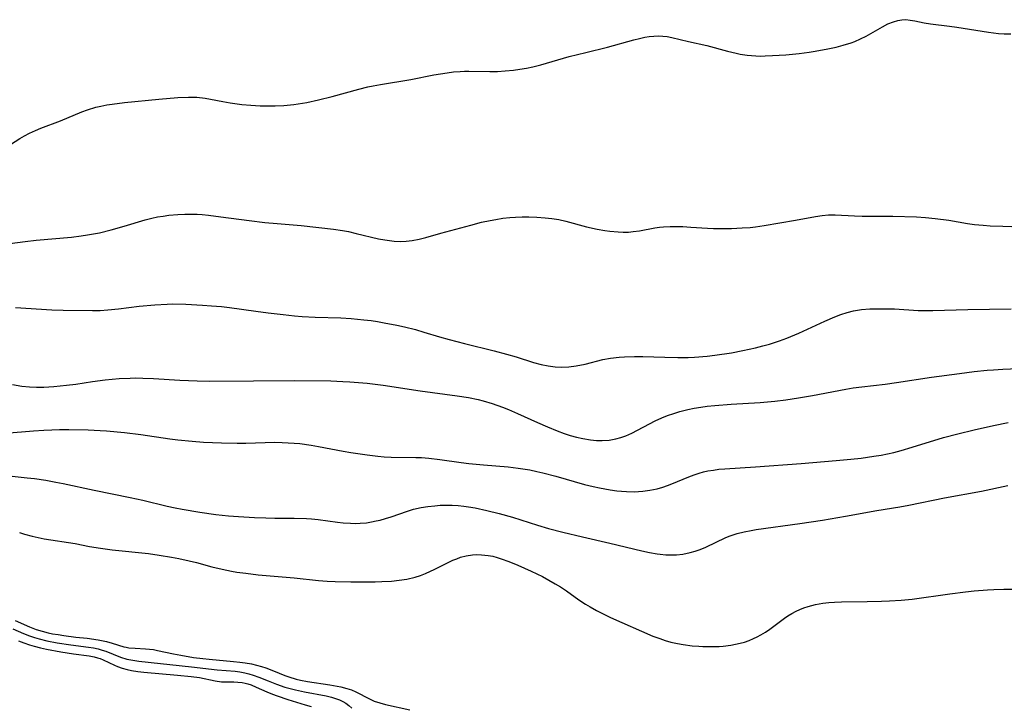
# Model space of a CAD drawing. Units: inches. Extents: x 2102912 to 2108317, y 196890 to 202334.
# Drawn here: x 2103947 to 2104069, y 200321 to 200406 of the extents above; entities that cross this region are included whole.
import ezdxf

# ---------------------------------------------------------------- set-up
doc = ezdxf.new("R2010")
doc.units = ezdxf.units.IN
doc.header["$MEASUREMENT"] = 0
doc.layers.add('c_08_T14S_R20E', color=39, linetype='Continuous')

msp = doc.modelspace()

# ---------------------------------------------------------------- linework, layer by layer
at = {"layer": 'c_08_T14S_R20E'}
for points in [[(2103945.77, 200389.87, 1068), (2103947.48, 200391, 1068), (2103948.07, 200391.35, 1068), (2103948.68, 200391.67, 1068), (2103949.42, 200392.01, 1068), (2103950.1, 200392.29, 1068), (2103952.51, 200393.2, 1068), (2103955.13, 200394.28, 1068), (2103955.84, 200394.53, 1068), (2103956.89, 200394.86, 1068), (2103957.5, 200395.01, 1068), (2103958.22, 200395.15, 1068), (2103958.91, 200395.26, 1068), (2103960.42, 200395.45, 1068), (2103964.68, 200395.88, 1068), (2103967.02, 200396.07, 1068), (2103968.32, 200396.12, 1068), (2103969.35, 200396.09, 1068), (2103970.4, 200395.98, 1068), (2103971.05, 200395.87, 1068), (2103972.55, 200395.57, 1068), (2103973.48, 200395.41, 1068), (2103974.92, 200395.21, 1068), (2103976.03, 200395.11, 1068), (2103977.17, 200395.04, 1068), (2103977.79, 200395.02, 1068), (2103979.04, 200395.02, 1068), (2103980.11, 200395.07, 1068), (2103981.35, 200395.2, 1068), (2103982.97, 200395.46, 1068), (2103984.38, 200395.76, 1068), (2103986.08, 200396.19, 1068), (2103989.36, 200397.09, 1068), (2103990.48, 200397.37, 1068), (2103991.15, 200397.51, 1068), (2103992.04, 200397.67, 1068), (2103995.82, 200398.3, 1068), (2103998.64, 200398.85, 1068), (2104000.29, 200399.13, 1068), (2104001.08, 200399.23, 1068), (2104001.88, 200399.3, 1068), (2104002.42, 200399.33, 1068), (2104002.95, 200399.34, 1068), (2104005.57, 200399.29, 1068), (2104006.51, 200399.3, 1068), (2104007.44, 200399.35, 1068), (2104008.48, 200399.45, 1068), (2104009.29, 200399.56, 1068), (2104010.09, 200399.7, 1068), (2104010.89, 200399.86, 1068), (2104011.87, 200400.11, 1068), (2104015.38, 200401.12, 1068), (2104017.42, 200401.65, 1068), (2104020.11, 200402.29, 1068), (2104023.36, 200403.19, 1068), (2104024.04, 200403.36, 1068), (2104024.72, 200403.51, 1068), (2104025.27, 200403.59, 1068), (2104025.82, 200403.65, 1068), (2104026.37, 200403.68, 1068), (2104026.92, 200403.66, 1068), (2104027.47, 200403.6, 1068), (2104028.07, 200403.5, 1068), (2104030.12, 200403.01, 1068), (2104032.36, 200402.51, 1068), (2104034.95, 200401.79, 1068), (2104036, 200401.54, 1068), (2104036.51, 200401.44, 1068), (2104037.38, 200401.31, 1068), (2104037.91, 200401.25, 1068), (2104038.45, 200401.21, 1068), (2104039.03, 200401.19, 1068), (2104039.6, 200401.2, 1068), (2104040.49, 200401.24, 1068), (2104042.13, 200401.36, 1068), (2104043.78, 200401.51, 1068), (2104045.01, 200401.67, 1068), (2104045.78, 200401.78, 1068), (2104047.31, 200402.07, 1068), (2104048.36, 200402.3, 1068), (2104049.24, 200402.52, 1068), (2104050.22, 200402.84, 1068), (2104050.65, 200403, 1068), (2104051.36, 200403.31, 1068), (2104052.05, 200403.66, 1068), (2104054.07, 200404.82, 1068), (2104054.76, 200405.16, 1068), (2104055.45, 200405.44, 1068), (2104055.96, 200405.59, 1068), (2104056.46, 200405.67, 1068), (2104056.98, 200405.69, 1068), (2104057.5, 200405.64, 1068), (2104058.08, 200405.54, 1068), (2104059.24, 200405.29, 1068), (2104060.02, 200405.17, 1068), (2104062.35, 200404.9, 1068), (2104063.28, 200404.78, 1068), (2104067.17, 200404.14, 1068), (2104067.79, 200404.05, 1068), (2104068.42, 200403.99, 1068), (2104069.12, 200403.95, 1068), (2104069.95, 200403.95, 1068)], [(2103946.27, 200378.03, 1070), (2103948.14, 200378.28, 1070), (2103949.51, 200378.43, 1070), (2103953.86, 200378.82, 1070), (2103955.07, 200378.97, 1070), (2103955.83, 200379.08, 1070), (2103956.58, 200379.21, 1070), (2103957.35, 200379.36, 1070), (2103958.76, 200379.71, 1070), (2103960.38, 200380.18, 1070), (2103962.97, 200380.96, 1070), (2103963.78, 200381.16, 1070), (2103964.48, 200381.3, 1070), (2103965.18, 200381.42, 1070), (2103965.89, 200381.52, 1070), (2103967.03, 200381.61, 1070), (2103967.87, 200381.65, 1070), (2103968.72, 200381.65, 1070), (2103969.39, 200381.63, 1070), (2103970.03, 200381.59, 1070), (2103970.8, 200381.52, 1070), (2103972.33, 200381.33, 1070), (2103975.81, 200380.86, 1070), (2103977.74, 200380.63, 1070), (2103979.3, 200380.48, 1070), (2103980.77, 200380.37, 1070), (2103982.23, 200380.24, 1070), (2103986.25, 200379.8, 1070), (2103987.36, 200379.63, 1070), (2103988.09, 200379.5, 1070), (2103989.05, 200379.28, 1070), (2103991.82, 200378.62, 1070), (2103992.6, 200378.47, 1070), (2103993.44, 200378.35, 1070), (2103993.76, 200378.32, 1070), (2103994.5, 200378.29, 1070), (2103995.24, 200378.32, 1070), (2103995.98, 200378.39, 1070), (2103996.83, 200378.56, 1070), (2103997.65, 200378.78, 1070), (2103999.5, 200379.31, 1070), (2104003.23, 200380.31, 1070), (2104004.52, 200380.64, 1070), (2104005.6, 200380.87, 1070), (2104006.3, 200381.01, 1070), (2104007.17, 200381.14, 1070), (2104008.04, 200381.24, 1070), (2104008.74, 200381.28, 1070), (2104009.57, 200381.31, 1070), (2104010.39, 200381.3, 1070), (2104011.39, 200381.26, 1070), (2104012.39, 200381.19, 1070), (2104013.24, 200381.1, 1070), (2104014.08, 200380.97, 1070), (2104014.96, 200380.78, 1070), (2104017.51, 200380.07, 1070), (2104018.83, 200379.78, 1070), (2104019.76, 200379.62, 1070), (2104020.39, 200379.54, 1070), (2104021.4, 200379.46, 1070), (2104022.05, 200379.44, 1070), (2104022.68, 200379.44, 1070), (2104023.27, 200379.49, 1070), (2104024.05, 200379.6, 1070), (2104025.96, 200379.96, 1070), (2104026.54, 200380.04, 1070), (2104027.01, 200380.09, 1070), (2104027.85, 200380.14, 1070), (2104028.71, 200380.14, 1070), (2104029.4, 200380.12, 1070), (2104030.42, 200380.06, 1070), (2104032.47, 200379.9, 1070), (2104033.18, 200379.87, 1070), (2104034, 200379.87, 1070), (2104035.42, 200379.89, 1070), (2104036.74, 200379.95, 1070), (2104037.72, 200380.02, 1070), (2104038.37, 200380.09, 1070), (2104039.45, 200380.23, 1070), (2104043.32, 200380.89, 1070), (2104045.8, 200381.36, 1070), (2104046.62, 200381.48, 1070), (2104047.42, 200381.56, 1070), (2104048.25, 200381.57, 1070), (2104050.63, 200381.44, 1070), (2104051.58, 200381.42, 1070), (2104053.73, 200381.42, 1070), (2104055.37, 200381.4, 1070), (2104058.28, 200381.3, 1070), (2104059.39, 200381.23, 1070), (2104060.59, 200381.12, 1070), (2104062.26, 200380.89, 1070), (2104064.59, 200380.51, 1070), (2104065.45, 200380.39, 1070), (2104066.53, 200380.28, 1070), (2104067.38, 200380.22, 1070), (2104068.94, 200380.15, 1070), (2104073.36, 200380.02, 1070)], [(2103946.96, 200370.13, 1072), (2103951.42, 200369.84, 1072), (2103952.86, 200369.8, 1072), (2103956.45, 200369.73, 1072), (2103957.4, 200369.76, 1072), (2103958.34, 200369.82, 1072), (2103959.69, 200369.96, 1072), (2103962.25, 200370.27, 1072), (2103964.15, 200370.44, 1072), (2103965.68, 200370.53, 1072), (2103966.41, 200370.55, 1072), (2103967.99, 200370.52, 1072), (2103970.04, 200370.42, 1072), (2103971.18, 200370.33, 1072), (2103972.39, 200370.22, 1072), (2103973.4, 200370.1, 1072), (2103976.66, 200369.65, 1072), (2103978.16, 200369.46, 1072), (2103980.02, 200369.24, 1072), (2103981.42, 200369.1, 1072), (2103982.39, 200369.02, 1072), (2103983.99, 200368.92, 1072), (2103987.17, 200368.82, 1072), (2103988.44, 200368.75, 1072), (2103990.01, 200368.61, 1072), (2103990.91, 200368.49, 1072), (2103991.7, 200368.37, 1072), (2103992.49, 200368.23, 1072), (2103994.06, 200367.92, 1072), (2103995.02, 200367.71, 1072), (2103996.36, 200367.38, 1072), (2103997.42, 200367.08, 1072), (2103999.34, 200366.5, 1072), (2104000.54, 200366.15, 1072), (2104002.43, 200365.67, 1072), (2104006.1, 200364.76, 1072), (2104007.63, 200364.36, 1072), (2104008.8, 200364.02, 1072), (2104010.96, 200363.33, 1072), (2104011.9, 200363.07, 1072), (2104012.76, 200362.9, 1072), (2104013.63, 200362.78, 1072), (2104014.41, 200362.74, 1072), (2104015.34, 200362.77, 1072), (2104016.21, 200362.89, 1072), (2104017.34, 200363.13, 1072), (2104019.53, 200363.67, 1072), (2104020.49, 200363.85, 1072), (2104021.56, 200363.98, 1072), (2104022.2, 200364.03, 1072), (2104023.42, 200364.07, 1072), (2104024.47, 200364.06, 1072), (2104027.17, 200363.96, 1072), (2104028.78, 200363.93, 1072), (2104030.05, 200363.94, 1072), (2104030.84, 200363.98, 1072), (2104032.4, 200364.1, 1072), (2104033.38, 200364.21, 1072), (2104035.41, 200364.52, 1072), (2104036.82, 200364.78, 1072), (2104038.38, 200365.12, 1072), (2104039.31, 200365.36, 1072), (2104040.12, 200365.6, 1072), (2104041.36, 200366, 1072), (2104042.27, 200366.34, 1072), (2104043.73, 200366.94, 1072), (2104046.95, 200368.43, 1072), (2104048.18, 200368.97, 1072), (2104048.95, 200369.26, 1072), (2104049.73, 200369.51, 1072), (2104050.52, 200369.7, 1072), (2104051, 200369.78, 1072), (2104051.49, 200369.85, 1072), (2104052.51, 200369.93, 1072), (2104053.43, 200369.96, 1072), (2104054.27, 200369.96, 1072), (2104055.57, 200369.93, 1072), (2104058.51, 200369.76, 1072), (2104059.23, 200369.73, 1072), (2104060.32, 200369.73, 1072), (2104064.62, 200369.87, 1072), (2104070, 200369.96, 1072)], [(2103946.56, 200360.6, 1074), (2103947.73, 200360.4, 1074), (2103948.66, 200360.31, 1074), (2103949.56, 200360.27, 1074), (2103950.47, 200360.28, 1074), (2103951.7, 200360.34, 1074), (2103953.27, 200360.5, 1074), (2103954.39, 200360.65, 1074), (2103956.47, 200360.98, 1074), (2103958.04, 200361.18, 1074), (2103959.76, 200361.34, 1074), (2103961.11, 200361.4, 1074), (2103961.8, 200361.41, 1074), (2103962.7, 200361.4, 1074), (2103964.02, 200361.35, 1074), (2103967.26, 200361.12, 1074), (2103969.41, 200361.03, 1074), (2103970.89, 200361.01, 1074), (2103976.36, 200361.07, 1074), (2103981.41, 200361.08, 1074), (2103985.92, 200361.03, 1074), (2103987.41, 200360.98, 1074), (2103988.28, 200360.93, 1074), (2103990.41, 200360.75, 1074), (2103992.38, 200360.5, 1074), (2103996.97, 200359.8, 1074), (2104001.54, 200359.21, 1074), (2104002.93, 200358.98, 1074), (2104004.11, 200358.73, 1074), (2104004.73, 200358.57, 1074), (2104005.87, 200358.23, 1074), (2104007.14, 200357.78, 1074), (2104007.87, 200357.49, 1074), (2104008.97, 200357.02, 1074), (2104011.44, 200355.9, 1074), (2104012.68, 200355.36, 1074), (2104013.87, 200354.86, 1074), (2104014.73, 200354.55, 1074), (2104015.47, 200354.31, 1074), (2104016.26, 200354.1, 1074), (2104017.04, 200353.92, 1074), (2104018.01, 200353.76, 1074), (2104018.73, 200353.69, 1074), (2104019.44, 200353.67, 1074), (2104020.31, 200353.72, 1074), (2104021.14, 200353.87, 1074), (2104021.75, 200354.04, 1074), (2104022.35, 200354.26, 1074), (2104023.11, 200354.59, 1074), (2104025.99, 200356.1, 1074), (2104026.83, 200356.49, 1074), (2104027.51, 200356.77, 1074), (2104028.28, 200357.03, 1074), (2104029.05, 200357.26, 1074), (2104030.02, 200357.5, 1074), (2104030.82, 200357.66, 1074), (2104031.63, 200357.79, 1074), (2104032.42, 200357.9, 1074), (2104033.38, 200358, 1074), (2104035.4, 200358.15, 1074), (2104038.96, 200358.37, 1074), (2104040.78, 200358.54, 1074), (2104042.12, 200358.7, 1074), (2104043.69, 200358.94, 1074), (2104045.43, 200359.23, 1074), (2104049.54, 200360.02, 1074), (2104050.46, 200360.17, 1074), (2104051.54, 200360.32, 1074), (2104054.4, 200360.64, 1074), (2104055.82, 200360.83, 1074), (2104060.14, 200361.49, 1074), (2104063.6, 200361.97, 1074), (2104065.42, 200362.2, 1074), (2104067.02, 200362.37, 1074), (2104067.8, 200362.43, 1074), (2104068.94, 200362.5, 1074), (2104070.85, 200362.56, 1074)], [(2103945.68, 200354.6, 1076), (2103949.19, 200354.88, 1076), (2103950.46, 200354.96, 1076), (2103951.42, 200355, 1076), (2103952.39, 200355.03, 1076), (2103953.55, 200355.03, 1076), (2103955.92, 200354.99, 1076), (2103957.4, 200354.92, 1076), (2103958.19, 200354.86, 1076), (2103960.41, 200354.65, 1076), (2103962.43, 200354.4, 1076), (2103966.02, 200353.88, 1076), (2103967, 200353.76, 1076), (2103968.78, 200353.58, 1076), (2103970.18, 200353.48, 1076), (2103972.41, 200353.38, 1076), (2103974.36, 200353.33, 1076), (2103975.4, 200353.34, 1076), (2103977.8, 200353.43, 1076), (2103978.93, 200353.45, 1076), (2103979.9, 200353.44, 1076), (2103981.39, 200353.35, 1076), (2103982.08, 200353.29, 1076), (2103983.48, 200353.1, 1076), (2103984.39, 200352.94, 1076), (2103987.44, 200352.35, 1076), (2103988.39, 200352.19, 1076), (2103990.4, 200351.9, 1076), (2103991.74, 200351.73, 1076), (2103992.51, 200351.65, 1076), (2103993.38, 200351.6, 1076), (2103996.43, 200351.59, 1076), (2103997.11, 200351.56, 1076), (2103998.04, 200351.48, 1076), (2103999.38, 200351.33, 1076), (2104002.03, 200350.94, 1076), (2104002.98, 200350.82, 1076), (2104004.79, 200350.65, 1076), (2104007.83, 200350.41, 1076), (2104009.07, 200350.27, 1076), (2104010.5, 200350.04, 1076), (2104011.36, 200349.86, 1076), (2104012.1, 200349.69, 1076), (2104013.72, 200349.25, 1076), (2104017.24, 200348.25, 1076), (2104018.33, 200347.98, 1076), (2104019.1, 200347.82, 1076), (2104020.44, 200347.58, 1076), (2104021.26, 200347.47, 1076), (2104021.85, 200347.41, 1076), (2104022.43, 200347.37, 1076), (2104023.39, 200347.35, 1076), (2104023.92, 200347.37, 1076), (2104024.45, 200347.41, 1076), (2104025.34, 200347.53, 1076), (2104026.25, 200347.72, 1076), (2104026.94, 200347.91, 1076), (2104027.51, 200348.11, 1076), (2104028.07, 200348.33, 1076), (2104030.16, 200349.2, 1076), (2104030.83, 200349.44, 1076), (2104031.41, 200349.63, 1076), (2104031.96, 200349.79, 1076), (2104032.52, 200349.92, 1076), (2104033.18, 200350.03, 1076), (2104033.88, 200350.13, 1076), (2104034.59, 200350.19, 1076), (2104038.4, 200350.44, 1076), (2104044.05, 200350.84, 1076), (2104048.35, 200351.2, 1076), (2104050.19, 200351.38, 1076), (2104051.45, 200351.51, 1076), (2104053.01, 200351.72, 1076), (2104053.93, 200351.88, 1076), (2104055.47, 200352.21, 1076), (2104056.37, 200352.44, 1076), (2104057.76, 200352.85, 1076), (2104061.62, 200354.04, 1076), (2104063.41, 200354.52, 1076), (2104065.41, 200355.01, 1076), (2104067.8, 200355.54, 1076), (2104069.63, 200355.91, 1076)], [(2103945.41, 200349.38, 1078), (2103948.4, 200349.07, 1078), (2103949.28, 200348.96, 1078), (2103950.69, 200348.76, 1078), (2103951.94, 200348.54, 1078), (2103952.82, 200348.36, 1078), (2103956.68, 200347.52, 1078), (2103961.1, 200346.65, 1078), (2103962.7, 200346.3, 1078), (2103965.7, 200345.58, 1078), (2103966.69, 200345.35, 1078), (2103967.53, 200345.19, 1078), (2103969.73, 200344.83, 1078), (2103971.72, 200344.54, 1078), (2103973.29, 200344.37, 1078), (2103974.52, 200344.27, 1078), (2103976.47, 200344.15, 1078), (2103977.87, 200344.1, 1078), (2103978.98, 200344.07, 1078), (2103981.4, 200344.07, 1078), (2103982.9, 200344.02, 1078), (2103983.52, 200343.98, 1078), (2103984.35, 200343.91, 1078), (2103986.72, 200343.59, 1078), (2103987.45, 200343.51, 1078), (2103988.33, 200343.44, 1078), (2103988.94, 200343.43, 1078), (2103989.56, 200343.45, 1078), (2103990.34, 200343.52, 1078), (2103990.94, 200343.61, 1078), (2103991.53, 200343.73, 1078), (2103992, 200343.85, 1078), (2103992.67, 200344.04, 1078), (2103993.35, 200344.25, 1078), (2103995.37, 200344.94, 1078), (2103996.14, 200345.17, 1078), (2103997.08, 200345.39, 1078), (2103997.91, 200345.53, 1078), (2103998.75, 200345.62, 1078), (2103999.43, 200345.67, 1078), (2104000.11, 200345.69, 1078), (2104000.89, 200345.68, 1078), (2104001.66, 200345.63, 1078), (2104002.37, 200345.56, 1078), (2104002.91, 200345.49, 1078), (2104003.75, 200345.34, 1078), (2104005.21, 200345.02, 1078), (2104006.73, 200344.64, 1078), (2104008.36, 200344.19, 1078), (2104011.47, 200343.2, 1078), (2104012.82, 200342.81, 1078), (2104014.58, 200342.34, 1078), (2104017.01, 200341.75, 1078), (2104020.4, 200340.98, 1078), (2104024.34, 200340.04, 1078), (2104025.28, 200339.83, 1078), (2104026.22, 200339.67, 1078), (2104026.59, 200339.62, 1078), (2104027.31, 200339.56, 1078), (2104028.03, 200339.54, 1078), (2104028.62, 200339.56, 1078), (2104029.42, 200339.64, 1078), (2104030.32, 200339.83, 1078), (2104030.93, 200340, 1078), (2104031.54, 200340.21, 1078), (2104032.25, 200340.5, 1078), (2104034.74, 200341.67, 1078), (2104035.28, 200341.89, 1078), (2104036.13, 200342.17, 1078), (2104036.98, 200342.39, 1078), (2104037.86, 200342.56, 1078), (2104038.46, 200342.66, 1078), (2104043.85, 200343.4, 1078), (2104046.67, 200343.84, 1078), (2104049.51, 200344.31, 1078), (2104053.39, 200345.01, 1078), (2104056.22, 200345.48, 1078), (2104057.32, 200345.69, 1078), (2104061.76, 200346.58, 1078), (2104066.32, 200347.41, 1078), (2104069.56, 200348.12, 1078)], [(2103947.43, 200342.29, 1080), (2103948.08, 200342.09, 1080), (2103949.02, 200341.84, 1080), (2103949.75, 200341.68, 1080), (2103950.5, 200341.53, 1080), (2103954.32, 200340.93, 1080), (2103956.11, 200340.59, 1080), (2103957.45, 200340.36, 1080), (2103958.9, 200340.17, 1080), (2103963.39, 200339.69, 1080), (2103964.72, 200339.5, 1080), (2103966.23, 200339.25, 1080), (2103967.13, 200339.08, 1080), (2103968.41, 200338.81, 1080), (2103969.33, 200338.59, 1080), (2103971.21, 200338.07, 1080), (2103972.48, 200337.76, 1080), (2103973.64, 200337.53, 1080), (2103974.3, 200337.42, 1080), (2103975.43, 200337.26, 1080), (2103976.95, 200337.09, 1080), (2103981.39, 200336.69, 1080), (2103984.38, 200336.37, 1080), (2103985.47, 200336.29, 1080), (2103986.44, 200336.24, 1080), (2103988.39, 200336.2, 1080), (2103991.39, 200336.22, 1080), (2103992.22, 200336.24, 1080), (2103993.42, 200336.31, 1080), (2103994.37, 200336.4, 1080), (2103995.29, 200336.54, 1080), (2103996.33, 200336.79, 1080), (2103996.98, 200337, 1080), (2103997.62, 200337.25, 1080), (2103998.77, 200337.76, 1080), (2104001.01, 200338.87, 1080), (2104001.47, 200339.07, 1080), (2104001.93, 200339.24, 1080), (2104002.63, 200339.43, 1080), (2104003.43, 200339.55, 1080), (2104003.97, 200339.58, 1080), (2104004.52, 200339.56, 1080), (2104005.37, 200339.47, 1080), (2104005.92, 200339.36, 1080), (2104006.45, 200339.22, 1080), (2104006.97, 200339.06, 1080), (2104007.91, 200338.73, 1080), (2104009.02, 200338.28, 1080), (2104010.69, 200337.53, 1080), (2104012.08, 200336.85, 1080), (2104012.87, 200336.42, 1080), (2104013.65, 200335.97, 1080), (2104014.28, 200335.58, 1080), (2104015.03, 200335.08, 1080), (2104016.58, 200334, 1080), (2104017.4, 200333.46, 1080), (2104017.97, 200333.11, 1080), (2104018.73, 200332.68, 1080), (2104019.5, 200332.28, 1080), (2104020.48, 200331.82, 1080), (2104025.72, 200329.51, 1080), (2104026.55, 200329.19, 1080), (2104027.24, 200328.96, 1080), (2104027.93, 200328.77, 1080), (2104028.77, 200328.58, 1080), (2104029.47, 200328.45, 1080), (2104030.55, 200328.31, 1080), (2104031.38, 200328.24, 1080), (2104031.9, 200328.22, 1080), (2104032.91, 200328.2, 1080), (2104033.91, 200328.23, 1080), (2104034.41, 200328.27, 1080), (2104035.33, 200328.39, 1080), (2104035.91, 200328.49, 1080), (2104036.48, 200328.62, 1080), (2104037.02, 200328.77, 1080), (2104037.59, 200328.96, 1080), (2104038.14, 200329.19, 1080), (2104038.6, 200329.41, 1080), (2104039.04, 200329.65, 1080), (2104039.61, 200330, 1080), (2104040.17, 200330.37, 1080), (2104041.97, 200331.72, 1080), (2104042.4, 200332.01, 1080), (2104042.89, 200332.31, 1080), (2104043.41, 200332.57, 1080), (2104043.88, 200332.79, 1080), (2104044.37, 200332.98, 1080), (2104044.91, 200333.15, 1080), (2104045.81, 200333.39, 1080), (2104046.72, 200333.56, 1080), (2104047.44, 200333.65, 1080), (2104048.17, 200333.7, 1080), (2104049.02, 200333.74, 1080), (2104052.18, 200333.77, 1080), (2104053.95, 200333.81, 1080), (2104054.93, 200333.84, 1080), (2104056.37, 200333.93, 1080), (2104057.76, 200334.08, 1080), (2104062.41, 200334.72, 1080), (2104064.32, 200334.96, 1080), (2104065.42, 200335.08, 1080), (2104067.07, 200335.23, 1080), (2104067.84, 200335.27, 1080), (2104069.09, 200335.3, 1080), (2104070.42, 200335.31, 1080)], [(2103946.89, 200331.41, 1082), (2103948.69, 200330.63, 1082), (2103949.52, 200330.33, 1082), (2103950.24, 200330.11, 1082), (2103950.98, 200329.92, 1082), (2103951.53, 200329.8, 1082), (2103952.21, 200329.68, 1082), (2103952.93, 200329.57, 1082), (2103954.39, 200329.39, 1082), (2103955.82, 200329.24, 1082), (2103957.18, 200329.04, 1082), (2103958.19, 200328.83, 1082), (2103958.9, 200328.64, 1082), (2103960.32, 200328.19, 1082), (2103960.64, 200328.12, 1082), (2103960.97, 200328.06, 1082), (2103961.75, 200327.99, 1082), (2103963.02, 200327.93, 1082), (2103963.99, 200327.83, 1082), (2103964.49, 200327.74, 1082), (2103966.48, 200327.31, 1082), (2103967.37, 200327.13, 1082), (2103968.94, 200326.87, 1082), (2103970.08, 200326.72, 1082), (2103970.9, 200326.64, 1082), (2103973.87, 200326.38, 1082), (2103974.66, 200326.3, 1082), (2103975.31, 200326.21, 1082), (2103976.13, 200326.06, 1082), (2103976.75, 200325.92, 1082), (2103977.36, 200325.75, 1082), (2103977.87, 200325.58, 1082), (2103978.82, 200325.22, 1082), (2103980.24, 200324.63, 1082), (2103980.73, 200324.45, 1082), (2103981.62, 200324.18, 1082), (2103982.15, 200324.05, 1082), (2103983.02, 200323.88, 1082), (2103985.8, 200323.48, 1082), (2103986.68, 200323.33, 1082), (2103987.14, 200323.23, 1082), (2103987.91, 200323.03, 1082), (2103988.48, 200322.84, 1082), (2103989.02, 200322.62, 1082), (2103990.69, 200321.73, 1082), (2103991.26, 200321.48, 1082), (2103991.96, 200321.25, 1082), (2103992.69, 200321.06, 1082), (2103995.66, 200320.37, 1082)], [(2103946.64, 200330.4, 1084), (2103947.93, 200329.82, 1084), (2103948.69, 200329.52, 1084), (2103949.28, 200329.33, 1084), (2103949.89, 200329.16, 1084), (2103950.82, 200328.93, 1084), (2103952.1, 200328.68, 1084), (2103953.79, 200328.42, 1084), (2103955.97, 200328.14, 1084), (2103956.57, 200328.04, 1084), (2103957.15, 200327.91, 1084), (2103957.64, 200327.78, 1084), (2103958.11, 200327.62, 1084), (2103959.92, 200326.91, 1084), (2103960.7, 200326.67, 1084), (2103961.2, 200326.56, 1084), (2103962.19, 200326.41, 1084), (2103968.7, 200325.71, 1084), (2103971.87, 200325.34, 1084), (2103974.08, 200325.15, 1084), (2103974.68, 200325.07, 1084), (2103975.27, 200324.97, 1084), (2103975.8, 200324.85, 1084), (2103976.31, 200324.69, 1084), (2103977, 200324.44, 1084), (2103978.17, 200323.96, 1084), (2103979.19, 200323.56, 1084), (2103980.25, 200323.21, 1084), (2103980.89, 200323.02, 1084), (2103981.53, 200322.86, 1084), (2103982.66, 200322.61, 1084), (2103985.33, 200322.11, 1084), (2103985.98, 200321.95, 1084), (2103986.5, 200321.8, 1084), (2103987, 200321.61, 1084), (2103987.39, 200321.42, 1084), (2103987.76, 200321.2, 1084), (2103988.14, 200320.92, 1084), (2103988.51, 200320.61, 1084)], [(2103947.34, 200328.93, 1086), (2103948, 200328.66, 1086), (2103948.67, 200328.42, 1086), (2103949.27, 200328.25, 1086), (2103950.03, 200328.06, 1086), (2103950.8, 200327.9, 1086), (2103952.56, 200327.57, 1086), (2103954.1, 200327.31, 1086), (2103956.05, 200327.05, 1086), (2103956.66, 200326.94, 1086), (2103957.07, 200326.83, 1086), (2103957.41, 200326.72, 1086), (2103957.79, 200326.57, 1086), (2103959.18, 200325.92, 1086), (2103959.54, 200325.76, 1086), (2103960.13, 200325.55, 1086), (2103960.73, 200325.37, 1086), (2103961.3, 200325.25, 1086), (2103962.05, 200325.12, 1086), (2103962.82, 200325.03, 1086), (2103966.96, 200324.69, 1086), (2103968.67, 200324.52, 1086), (2103969.67, 200324.37, 1086), (2103971.63, 200323.97, 1086), (2103972.39, 200323.86, 1086), (2103973.14, 200323.83, 1086), (2103973.93, 200323.83, 1086), (2103974.44, 200323.81, 1086), (2103974.96, 200323.75, 1086), (2103975.32, 200323.69, 1086), (2103975.64, 200323.61, 1086), (2103976.06, 200323.47, 1086), (2103976.7, 200323.2, 1086), (2103978.01, 200322.62, 1086), (2103978.7, 200322.34, 1086), (2103979.27, 200322.12, 1086), (2103980.61, 200321.66, 1086), (2103982.74, 200321, 1086), (2103983.47, 200320.79, 1086)]]:
    msp.add_polyline3d(points, dxfattribs=at)

doc.saveas('drawing.dxf')
